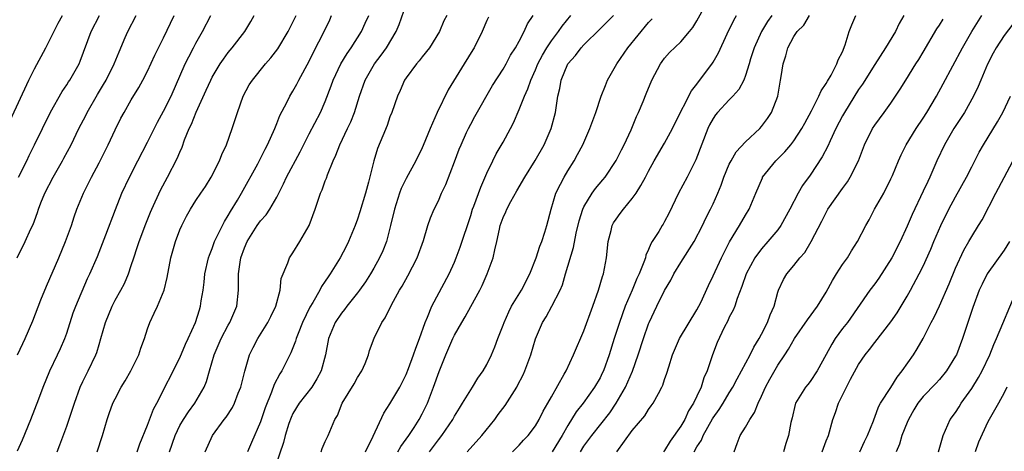
# Model space of a CAD drawing. Units: inches. Extents: x 2556000 to 2559000, y 1521000 to 1524000.
# Drawn here: x 2556379 to 2556501, y 1521589 to 1521642 of the extents above; entities that cross this region are included whole.
import ezdxf

# ---------------------------------------------------------------- set-up
doc = ezdxf.new("R2010")
doc.units = ezdxf.units.IN
doc.header["$MEASUREMENT"] = 0
doc.layers.add('LD25561521_2ft', color=40, linetype='Continuous')

msp = doc.modelspace()

# ---------------------------------------------------------------- linework, layer by layer
at = {"layer": 'LD25561521_2ft'}
for points, elevation in [([(2556434.56, 1521589), (2556436.39, 1521591), (2556437.98, 1521593), (2556438.4, 1521593.6), (2556439.26, 1521594.74), (2556440.7, 1521597), (2556440.81, 1521597.19), (2556441.48, 1521598.52), (2556441.69, 1521599), (2556442.42, 1521601), (2556443.01, 1521602.99), (2556443.88, 1521605), (2556444.32, 1521605.68), (2556445.04, 1521607), (2556446.07, 1521609), (2556446.35, 1521609.65), (2556446.75, 1521611), (2556447.74, 1521614.26), (2556448.05, 1521616.05), (2556448.41, 1521617.59), (2556448.86, 1521619), (2556449, 1521619.31), (2556450.04, 1521621), (2556450.44, 1521621.56), (2556451.36, 1521622.64), (2556451.63, 1521623), (2556453, 1521625.05), (2556453.64, 1521626.36), (2556453.98, 1521627), (2556454.84, 1521628.84), (2556455.53, 1521630.47), (2556455.78, 1521631), (2556456.33, 1521632.33), (2556456.7, 1521633.3), (2556457.41, 1521635), (2556458.47, 1521637), (2556458.69, 1521637.31), (2556459, 1521637.69), (2556459.61, 1521638.39), (2556461, 1521639.74), (2556462.09, 1521641), (2556462.49, 1521641.51), (2556463, 1521642.33), (2556464.64, 1521645.36)], 8710), ([(2556402.15, 1521589), (2556403.06, 1521591), (2556404.49, 1521593), (2556404.72, 1521593.28), (2556405.52, 1521594.48), (2556405.77, 1521595), (2556406.24, 1521596.24), (2556406.55, 1521597), (2556407.03, 1521598.97), (2556407.63, 1521601), (2556408.09, 1521601.91), (2556408.66, 1521603), (2556409.89, 1521605), (2556410.25, 1521605.75), (2556410.87, 1521607), (2556411.42, 1521609), (2556411.55, 1521610.45), (2556412.37, 1521612.37), (2556412.58, 1521613), (2556413, 1521613.6), (2556413.86, 1521615), (2556414.99, 1521617.01), (2556415.73, 1521619), (2556416.39, 1521621), (2556416.6, 1521621.4), (2556417, 1521622.52), (2556417.14, 1521622.86), (2556417.26, 1521623.26), (2556417.97, 1521625), (2556418.31, 1521625.69), (2556418.8, 1521627), (2556419.77, 1521629), (2556420.16, 1521629.84), (2556420.61, 1521631), (2556421.23, 1521633), (2556421.94, 1521635), (2556423.09, 1521637), (2556423.91, 1521638.09), (2556424.56, 1521639), (2556425.77, 1521641), (2556426.14, 1521641.86), (2556427, 1521644.35)], 8696), ([(2556377.99, 1521630.01), (2556380.31, 1521635), (2556381, 1521636.38), (2556382.43, 1521639), (2556383.93, 1521642.06), (2556384.49, 1521643)], 8678), ([(2556378.89, 1521613), (2556379.86, 1521615), (2556380.57, 1521616.57), (2556380.86, 1521617.14), (2556381, 1521617.57), (2556381.38, 1521618.62), (2556381.5, 1521619), (2556381.8, 1521619.8), (2556382.28, 1521621), (2556383.32, 1521623), (2556384.49, 1521625), (2556384.66, 1521625.33), (2556385.54, 1521627), (2556386.52, 1521629), (2556387.38, 1521630.62), (2556387.55, 1521631), (2556388.8, 1521633.2), (2556389.56, 1521634.44), (2556389.88, 1521635), (2556390.87, 1521637), (2556391.49, 1521638.51), (2556392.25, 1521640.25), (2556392.57, 1521641), (2556393.58, 1521643)], 8682), ([(2556378.9, 1521589.1), (2556379.52, 1521590.48), (2556380.58, 1521593), (2556381.55, 1521595.55), (2556382.08, 1521597), (2556382.92, 1521599), (2556383.88, 1521601), (2556384.23, 1521601.77), (2556384.76, 1521603), (2556385, 1521603.66), (2556385.82, 1521606.18), (2556386.12, 1521607), (2556387.57, 1521610.43), (2556387.87, 1521611), (2556388.83, 1521613.17), (2556389.85, 1521615.85), (2556391.02, 1521618.98), (2556391.83, 1521621), (2556392.78, 1521623), (2556393.8, 1521625), (2556395, 1521627.32), (2556396.23, 1521629.77), (2556397, 1521631.15), (2556397.94, 1521633), (2556399.68, 1521637), (2556400.11, 1521637.89), (2556400.71, 1521639), (2556401, 1521639.58), (2556401.8, 1521641), (2556402.85, 1521643)], 8686), ([(2556378.93, 1521601), (2556379.59, 1521602.41), (2556379.86, 1521603), (2556380.79, 1521605.21), (2556381.81, 1521607.81), (2556382.49, 1521609.51), (2556384.02, 1521613), (2556384.85, 1521615), (2556385.58, 1521617), (2556385.93, 1521618.07), (2556386.26, 1521619), (2556387.06, 1521621), (2556388.06, 1521623), (2556389, 1521624.74), (2556389.77, 1521626.23), (2556390.15, 1521627), (2556391, 1521628.83), (2556391.71, 1521630.29), (2556392.1, 1521631), (2556393, 1521632.56), (2556393.92, 1521634.08), (2556394.43, 1521635), (2556395, 1521636.12), (2556395.91, 1521638.09), (2556397, 1521640.23), (2556398.31, 1521643)], 8684), ([(2556379.04, 1521623), (2556380.05, 1521625), (2556380.35, 1521625.65), (2556381.03, 1521627), (2556381.99, 1521629), (2556383, 1521631.04), (2556384.43, 1521633.57), (2556385, 1521634.39), (2556385.23, 1521634.77), (2556385.39, 1521635), (2556386.53, 1521637), (2556386.68, 1521637.32), (2556388.02, 1521641), (2556389.05, 1521643)], 8680), ([(2556383.83, 1521589), (2556384.16, 1521589.84), (2556385, 1521592.18), (2556385.72, 1521594.27), (2556385.95, 1521595), (2556386.67, 1521597), (2556387, 1521597.71), (2556387.65, 1521599), (2556388.61, 1521601), (2556388.72, 1521601.28), (2556389, 1521602.26), (2556389.24, 1521603), (2556389.79, 1521605), (2556390.61, 1521607), (2556391, 1521607.74), (2556391.72, 1521609), (2556392.17, 1521609.83), (2556392.64, 1521611), (2556393, 1521612.06), (2556393.3, 1521613), (2556393.74, 1521614.26), (2556393.96, 1521615), (2556394.79, 1521617.21), (2556395.36, 1521618.64), (2556395.52, 1521619), (2556396.61, 1521621.39), (2556397.49, 1521623), (2556398.69, 1521625.31), (2556399, 1521626.09), (2556399.29, 1521626.71), (2556399.6, 1521627.6), (2556400.17, 1521629), (2556400.45, 1521629.55), (2556401.02, 1521631.02), (2556402.27, 1521633.73), (2556402.82, 1521635), (2556403, 1521635.34), (2556404, 1521637), (2556404.4, 1521637.6), (2556405, 1521638.4), (2556405.49, 1521639), (2556407.03, 1521641), (2556407.77, 1521642.23), (2556408.2, 1521643)], 8688), ([(2556388.79, 1521589), (2556389.42, 1521591), (2556390.01, 1521593), (2556390.26, 1521593.74), (2556390.73, 1521595), (2556391, 1521595.55), (2556391.76, 1521597), (2556392.23, 1521597.77), (2556392.93, 1521599), (2556393.91, 1521601), (2556394.18, 1521601.82), (2556394.61, 1521603), (2556395, 1521604.2), (2556395.29, 1521605), (2556395.84, 1521606.16), (2556396.22, 1521607), (2556397.05, 1521609), (2556397.44, 1521610.56), (2556397.88, 1521613), (2556398.45, 1521615), (2556399, 1521616.45), (2556399.24, 1521617), (2556399.84, 1521618.16), (2556400.32, 1521619), (2556401, 1521620.09), (2556401.59, 1521621), (2556402.17, 1521621.83), (2556402.9, 1521623), (2556403.93, 1521625), (2556404.22, 1521625.78), (2556404.78, 1521627), (2556405.47, 1521629), (2556406.13, 1521631), (2556406.85, 1521633), (2556407.6, 1521634.4), (2556407.98, 1521635), (2556409.62, 1521637), (2556410.26, 1521637.74), (2556411.12, 1521638.88), (2556412.39, 1521641), (2556413, 1521642.17), (2556413.39, 1521643)], 8690), ([(2556393.71, 1521589), (2556394.04, 1521589.96), (2556395, 1521592.3), (2556395.74, 1521594.26), (2556396.15, 1521595), (2556399, 1521600.61), (2556399.7, 1521602.3), (2556400.04, 1521603), (2556400.94, 1521605), (2556401.42, 1521606.58), (2556401.58, 1521607), (2556401.66, 1521607.66), (2556401.88, 1521609), (2556402.01, 1521609.99), (2556402.09, 1521611), (2556402.54, 1521613), (2556402.66, 1521613.34), (2556403, 1521614.14), (2556403.31, 1521615), (2556404.51, 1521617.49), (2556405, 1521618.23), (2556405.28, 1521618.72), (2556406.14, 1521620.14), (2556406.64, 1521621), (2556408.64, 1521624.64), (2556409.56, 1521626.44), (2556409.87, 1521627), (2556410.76, 1521629), (2556411, 1521629.61), (2556411.38, 1521630.62), (2556412.24, 1521632.24), (2556412.61, 1521633), (2556413, 1521633.62), (2556413.49, 1521634.51), (2556413.74, 1521635), (2556415, 1521637.34), (2556415.54, 1521638.46), (2556416.85, 1521641), (2556417.55, 1521642.45), (2556417.79, 1521643)], 8692), ([(2556397.74, 1521589), (2556398.41, 1521591), (2556399, 1521592.23), (2556399.45, 1521593), (2556400.06, 1521593.94), (2556400.86, 1521595), (2556402.01, 1521597), (2556402.31, 1521597.69), (2556402.66, 1521599), (2556403.24, 1521601), (2556404.1, 1521603), (2556405, 1521604.68), (2556405.2, 1521605), (2556406.06, 1521607), (2556406.26, 1521609), (2556406.28, 1521609.72), (2556406.25, 1521611), (2556406.47, 1521612.47), (2556406.57, 1521613), (2556407, 1521614.24), (2556407.32, 1521615), (2556408.59, 1521617), (2556409, 1521617.57), (2556409.69, 1521618.31), (2556410.13, 1521619), (2556411, 1521620.5), (2556411.84, 1521622.16), (2556412.2, 1521623), (2556413.89, 1521626.11), (2556415, 1521628.34), (2556416.4, 1521631), (2556417, 1521632.36), (2556417.73, 1521634.27), (2556417.98, 1521635), (2556418.92, 1521637), (2556419.7, 1521638.3), (2556420.21, 1521639), (2556421.49, 1521641), (2556421.94, 1521642.06), (2556422.39, 1521643)], 8694), ([(2556432.05, 1521643), (2556431.68, 1521642.32), (2556431.13, 1521641), (2556429.89, 1521639), (2556429, 1521637.87), (2556428.64, 1521637.36), (2556428.3, 1521637), (2556427, 1521635.29), (2556426.8, 1521635), (2556426.28, 1521633.72), (2556425.93, 1521633), (2556425.23, 1521631), (2556425, 1521630.43), (2556424.64, 1521629.36), (2556424.11, 1521628.11), (2556423.47, 1521626.53), (2556423.01, 1521625), (2556422.37, 1521622.37), (2556421.98, 1521621), (2556421.29, 1521618.71), (2556421, 1521617.78), (2556420.71, 1521617), (2556419.89, 1521615), (2556419.58, 1521614.42), (2556418.86, 1521613), (2556417.6, 1521611), (2556417.35, 1521610.65), (2556417, 1521610.11), (2556416.55, 1521609.45), (2556416.33, 1521609), (2556415.46, 1521607.46), (2556415.11, 1521606.89), (2556414.18, 1521605), (2556413.64, 1521603.64), (2556413.39, 1521603), (2556413.32, 1521602.68), (2556412.75, 1521601.25), (2556411.61, 1521599), (2556411.36, 1521598.64), (2556410.68, 1521597.32), (2556410.36, 1521596.36), (2556409.58, 1521594.42), (2556409, 1521592.7), (2556407.87, 1521590.13), (2556407.38, 1521589)], 8698), ([(2556437.2, 1521642.8), (2556437, 1521642.39), (2556436.4, 1521641), (2556435.41, 1521639), (2556435.27, 1521638.73), (2556434.21, 1521637), (2556432.2, 1521633.8), (2556430.86, 1521631), (2556429.98, 1521629), (2556429.12, 1521626.88), (2556429, 1521626.63), (2556428.2, 1521625), (2556427, 1521622.82), (2556426.41, 1521621.59), (2556426.2, 1521621), (2556425.55, 1521619), (2556425.08, 1521617), (2556424.56, 1521615), (2556424.13, 1521613.87), (2556423.72, 1521613), (2556423, 1521611.72), (2556422.58, 1521611), (2556421.96, 1521610.04), (2556421.25, 1521609), (2556421, 1521608.66), (2556419.68, 1521607), (2556419.39, 1521606.61), (2556419, 1521606.14), (2556418.23, 1521605), (2556417.41, 1521603), (2556417.03, 1521601), (2556416.49, 1521599), (2556415.96, 1521598.04), (2556415.33, 1521597), (2556413.79, 1521595), (2556413, 1521593.72), (2556412.76, 1521593.24), (2556412.48, 1521592.48), (2556412.03, 1521591), (2556411.85, 1521590.15), (2556410.31, 1521585.69)], 8700), ([(2556416.5, 1521589), (2556416.61, 1521589.39), (2556417, 1521590.26), (2556417.22, 1521590.78), (2556417.34, 1521591), (2556418.17, 1521593), (2556418.5, 1521593.5), (2556419.1, 1521595), (2556420.58, 1521597.42), (2556421, 1521598.17), (2556421.54, 1521599), (2556421.92, 1521599.92), (2556422.34, 1521601), (2556422.49, 1521601.51), (2556423.06, 1521603.06), (2556424.02, 1521605), (2556424.43, 1521605.57), (2556425.18, 1521607.18), (2556426.19, 1521609), (2556426.5, 1521609.5), (2556427.22, 1521610.78), (2556428.37, 1521613), (2556429.16, 1521615.16), (2556429.71, 1521617), (2556430.04, 1521617.96), (2556430.48, 1521619), (2556431, 1521620.06), (2556431.4, 1521621), (2556431.91, 1521622.09), (2556433, 1521624.87), (2556433.56, 1521626.44), (2556433.8, 1521627), (2556434.49, 1521628.49), (2556434.72, 1521629), (2556435, 1521629.55), (2556435.51, 1521630.49), (2556437.69, 1521634.31), (2556439, 1521636.35), (2556439.37, 1521637), (2556439.93, 1521638.07), (2556440.55, 1521639), (2556441, 1521639.8), (2556441.62, 1521641), (2556442.04, 1521641.96), (2556442.71, 1521643)], 8702), ([(2556421.96, 1521589), (2556422.92, 1521590.92), (2556424.23, 1521593.77), (2556425, 1521594.93), (2556426.21, 1521597), (2556427, 1521598.55), (2556427.3, 1521599.3), (2556427.93, 1521601), (2556428.19, 1521601.81), (2556428.67, 1521603), (2556429.37, 1521605), (2556429.67, 1521605.67), (2556430.19, 1521607), (2556432.34, 1521611), (2556433, 1521612.46), (2556433.22, 1521613), (2556433.69, 1521614.31), (2556435, 1521618.24), (2556435.23, 1521619), (2556435.39, 1521619.39), (2556436.24, 1521621.76), (2556437, 1521623.46), (2556437.73, 1521625), (2556438.15, 1521625.85), (2556439, 1521627.32), (2556439.93, 1521629), (2556440.29, 1521629.71), (2556441, 1521631.34), (2556441.65, 1521633), (2556442.08, 1521633.92), (2556442.42, 1521635), (2556443, 1521636.25), (2556443.32, 1521637), (2556443.9, 1521638.1), (2556444.44, 1521639), (2556445, 1521639.86), (2556445.87, 1521641), (2556446.31, 1521641.69), (2556447.4, 1521643)], 8704), ([(2556425.99, 1521589), (2556426.34, 1521589.66), (2556427.34, 1521591), (2556428, 1521592), (2556428.64, 1521593), (2556429, 1521593.68), (2556429.64, 1521595), (2556430.41, 1521597), (2556431.08, 1521598.92), (2556431.94, 1521601), (2556432.8, 1521603), (2556433, 1521603.42), (2556433.9, 1521605), (2556434.32, 1521605.68), (2556435, 1521606.97), (2556436.14, 1521609), (2556436.43, 1521609.57), (2556437.03, 1521611), (2556437.78, 1521613), (2556437.97, 1521613.97), (2556438.25, 1521615), (2556438.55, 1521616.55), (2556438.66, 1521617), (2556439, 1521617.98), (2556439.33, 1521618.67), (2556439.45, 1521619), (2556439.97, 1521619.97), (2556440.72, 1521621.28), (2556441.68, 1521623), (2556442.97, 1521625.03), (2556444.07, 1521627), (2556444.96, 1521629), (2556445.49, 1521631), (2556445.79, 1521633), (2556446.03, 1521633.97), (2556446.2, 1521635), (2556447.02, 1521637), (2556447.98, 1521638.02), (2556448.68, 1521639), (2556449, 1521639.35), (2556451, 1521641.33), (2556451.85, 1521642.15), (2556452.69, 1521643)], 8706), ([(2556429.89, 1521589), (2556431, 1521590.47), (2556431.44, 1521591), (2556432.8, 1521593), (2556433, 1521593.39), (2556433.61, 1521594.39), (2556434, 1521595), (2556435, 1521596.68), (2556435.22, 1521597), (2556435.89, 1521598.11), (2556436.53, 1521599), (2556437, 1521599.8), (2556437.58, 1521601), (2556438, 1521602), (2556438.36, 1521603), (2556439, 1521604.65), (2556439.12, 1521605), (2556439.7, 1521606.3), (2556440.05, 1521607), (2556441.27, 1521609), (2556442.31, 1521611), (2556443.12, 1521613), (2556443.57, 1521614.43), (2556443.79, 1521615), (2556444.17, 1521616.17), (2556444.41, 1521617), (2556444.95, 1521619), (2556445.55, 1521621), (2556446.13, 1521622.13), (2556446.55, 1521623), (2556447, 1521623.76), (2556447.8, 1521625), (2556448.23, 1521625.77), (2556448.86, 1521627), (2556449.76, 1521629), (2556450.5, 1521631), (2556451.15, 1521633), (2556451.66, 1521634.34), (2556451.94, 1521635), (2556453.1, 1521637), (2556454.45, 1521639), (2556457, 1521642.11), (2556457.44, 1521642.56)], 8708), ([(2556440.17, 1521589), (2556441, 1521589.82), (2556441.55, 1521590.45), (2556442.09, 1521591), (2556443, 1521592.19), (2556443.46, 1521593), (2556443.98, 1521594.02), (2556444.56, 1521595), (2556445, 1521595.8), (2556446.58, 1521598.58), (2556446.8, 1521599), (2556447.74, 1521601), (2556449, 1521603.95), (2556450.12, 1521607), (2556450.82, 1521609), (2556451.31, 1521610.69), (2556451.42, 1521611), (2556451.81, 1521613), (2556452.02, 1521615), (2556452.38, 1521616.38), (2556452.52, 1521617), (2556452.68, 1521617.32), (2556453, 1521617.79), (2556453.51, 1521618.49), (2556453.9, 1521619), (2556455, 1521620.33), (2556455.48, 1521621), (2556456.07, 1521621.93), (2556456.61, 1521623), (2556457, 1521623.73), (2556457.72, 1521625), (2556459, 1521627.18), (2556459.96, 1521629), (2556460.3, 1521629.7), (2556462.32, 1521633.68), (2556463, 1521634.51), (2556463.2, 1521634.8), (2556463.37, 1521635), (2556464.92, 1521637.08), (2556465, 1521637.21), (2556465.65, 1521638.35), (2556466.74, 1521640.74), (2556467.57, 1521642.43), (2556467.91, 1521643)], 8712), ([(2556472.28, 1521643), (2556471.74, 1521642.26), (2556470.98, 1521641), (2556470.08, 1521639), (2556469.64, 1521637.64), (2556469.46, 1521637), (2556469, 1521635.55), (2556468.78, 1521635), (2556468.18, 1521633.82), (2556467.45, 1521633), (2556467, 1521632.54), (2556465.56, 1521631), (2556465.31, 1521630.69), (2556465, 1521630.25), (2556464.55, 1521629.45), (2556464.33, 1521629), (2556462.86, 1521625.14), (2556461.78, 1521623), (2556460.73, 1521621), (2556459.51, 1521618.49), (2556459, 1521617.49), (2556458.83, 1521617.17), (2556458.7, 1521617), (2556458.27, 1521616.27), (2556457.47, 1521615), (2556457.28, 1521614.72), (2556457, 1521614.01), (2556456.67, 1521613.33), (2556456.61, 1521613), (2556456.44, 1521612.44), (2556455.85, 1521611), (2556455.57, 1521610.43), (2556455, 1521609), (2556454.13, 1521607), (2556453.4, 1521605), (2556452.75, 1521603), (2556452.13, 1521601), (2556451.42, 1521599), (2556451.28, 1521598.72), (2556451, 1521598.16), (2556450.33, 1521597), (2556448.9, 1521595), (2556448.06, 1521593.94), (2556447, 1521592.25), (2556446.3, 1521591), (2556445.1, 1521589)], 8714), ([(2556448.57, 1521589), (2556449, 1521589.67), (2556449.99, 1521591), (2556452.2, 1521593.8), (2556453, 1521595), (2556454.17, 1521597), (2556455.03, 1521598.97), (2556455.72, 1521601), (2556456.37, 1521603), (2556457, 1521604.82), (2556457.08, 1521605), (2556458.03, 1521607), (2556459, 1521608.96), (2556459.77, 1521610.23), (2556460.13, 1521611), (2556461, 1521612.42), (2556462.67, 1521615), (2556463.7, 1521617), (2556464.11, 1521617.89), (2556464.67, 1521619), (2556465, 1521619.7), (2556465.57, 1521621), (2556465.99, 1521622.01), (2556466.32, 1521623), (2556467, 1521624.57), (2556467.22, 1521625), (2556467.87, 1521626.13), (2556469, 1521627.36), (2556470.77, 1521629), (2556471, 1521629.25), (2556471.74, 1521630.26), (2556472.22, 1521631), (2556472.99, 1521633.01), (2556473.28, 1521634.72), (2556473.35, 1521635), (2556473.43, 1521635.43), (2556473.67, 1521637), (2556473.99, 1521638.01), (2556474.26, 1521639), (2556475, 1521640.39), (2556475.4, 1521641), (2556476.21, 1521641.79), (2556476.91, 1521643)], 8716), ([(2556453.07, 1521589), (2556455, 1521591.63), (2556456.55, 1521593.45), (2556457, 1521594.21), (2556457.34, 1521594.66), (2556457.58, 1521595), (2556458.22, 1521596.22), (2556458.67, 1521597), (2556458.78, 1521597.22), (2556459, 1521597.93), (2556459.28, 1521598.72), (2556459.5, 1521599.5), (2556459.98, 1521601), (2556460.84, 1521603), (2556463, 1521606.55), (2556463.24, 1521607), (2556463.46, 1521607.46), (2556464.41, 1521609.59), (2556465, 1521610.76), (2556466.04, 1521613), (2556467.03, 1521614.97), (2556468.27, 1521617), (2556469, 1521618.27), (2556469.46, 1521619), (2556470.27, 1521621), (2556471.09, 1521622.91), (2556471.13, 1521623), (2556472.78, 1521625), (2556473.89, 1521626.11), (2556474.63, 1521627), (2556475, 1521627.48), (2556475.99, 1521629), (2556476.33, 1521629.67), (2556477.17, 1521631.17), (2556478.1, 1521633), (2556478.35, 1521633.65), (2556479, 1521634.56), (2556479.15, 1521634.85), (2556479.59, 1521635.59), (2556480.31, 1521637), (2556480.48, 1521637.52), (2556481, 1521638.5), (2556481.36, 1521639.36), (2556481.85, 1521641), (2556482.15, 1521641.85), (2556482.66, 1521643)], 8718), ([(2556488.59, 1521643), (2556488.02, 1521641.98), (2556487.57, 1521641), (2556486.34, 1521639), (2556485, 1521636.92), (2556483.49, 1521634.51), (2556483, 1521633.82), (2556481.24, 1521631), (2556481, 1521630.58), (2556480.18, 1521629), (2556479.47, 1521627.47), (2556479.19, 1521626.81), (2556478.51, 1521625.49), (2556477, 1521623.24), (2556476.06, 1521621.94), (2556475.52, 1521621), (2556474.51, 1521619), (2556473.39, 1521617), (2556473, 1521616.48), (2556471.78, 1521615), (2556471, 1521614.13), (2556470.17, 1521613), (2556469.09, 1521611), (2556468.57, 1521609.43), (2556467.97, 1521607.97), (2556467.67, 1521607), (2556467.49, 1521606.51), (2556467, 1521605.65), (2556466.8, 1521605.2), (2556466.36, 1521604.36), (2556465.49, 1521602.51), (2556464.91, 1521601), (2556464.25, 1521599), (2556463.86, 1521598.14), (2556463.52, 1521597), (2556463, 1521595.89), (2556462.57, 1521595), (2556461.96, 1521594.04), (2556461.49, 1521593), (2556461, 1521592.17), (2556459.68, 1521590.32), (2556459, 1521589.17), (2556458.86, 1521589)], 8720), ([(2556462.67, 1521589), (2556463, 1521589.6), (2556463.56, 1521590.44), (2556463.76, 1521591), (2556464.93, 1521593.07), (2556465, 1521593.19), (2556465.76, 1521594.24), (2556466.24, 1521595), (2556467, 1521596.29), (2556467.44, 1521597), (2556467.96, 1521598.04), (2556469.58, 1521601), (2556470.05, 1521601.95), (2556470.71, 1521603), (2556471, 1521603.54), (2556471.74, 1521605), (2556472.04, 1521605.96), (2556472.55, 1521607), (2556473, 1521608.73), (2556473.09, 1521609), (2556473.7, 1521610.3), (2556474.14, 1521611), (2556475, 1521612.03), (2556475.73, 1521613), (2556476.34, 1521613.66), (2556477.12, 1521615), (2556478.46, 1521617.54), (2556479, 1521618.62), (2556479.21, 1521619), (2556481, 1521621.58), (2556481.61, 1521622.39), (2556481.97, 1521623), (2556482.97, 1521625), (2556483.74, 1521627), (2556484.74, 1521629), (2556485, 1521629.4), (2556486.18, 1521631), (2556487, 1521632.15), (2556487.58, 1521633), (2556488.14, 1521633.86), (2556488.83, 1521635), (2556490.09, 1521637), (2556490.45, 1521637.55), (2556491, 1521638.44), (2556492.68, 1521641.32), (2556493, 1521641.79), (2556493.46, 1521642.54)], 8722), ([(2556467.6, 1521589), (2556467.99, 1521590.01), (2556468.33, 1521591), (2556469, 1521592.03), (2556469.55, 1521593), (2556470.14, 1521593.86), (2556470.59, 1521595), (2556471, 1521595.87), (2556471.49, 1521597), (2556472.02, 1521597.98), (2556473, 1521599.7), (2556473.88, 1521601), (2556474.32, 1521601.68), (2556475.05, 1521603), (2556476.66, 1521605.34), (2556477.91, 1521607), (2556479, 1521608.73), (2556479.79, 1521610.21), (2556480.27, 1521611), (2556481, 1521612.17), (2556481.62, 1521613), (2556482.14, 1521613.86), (2556482.88, 1521615), (2556483.88, 1521617), (2556484.29, 1521617.71), (2556484.99, 1521619), (2556486.11, 1521621), (2556487, 1521622.78), (2556487.18, 1521623.18), (2556487.92, 1521625), (2556488.25, 1521625.75), (2556488.89, 1521627), (2556490.13, 1521629), (2556491, 1521630.29), (2556491.44, 1521631), (2556492.63, 1521633), (2556493.47, 1521634.53), (2556495.84, 1521639), (2556497, 1521641), (2556498.27, 1521643)], 8724), ([(2556502.1, 1521641.9), (2556501, 1521640.5), (2556500.03, 1521639), (2556499.66, 1521638.34), (2556498.97, 1521636.97), (2556498.12, 1521635), (2556497.8, 1521634.2), (2556497.21, 1521633), (2556496.09, 1521631), (2556494.79, 1521629), (2556493.63, 1521627), (2556492.67, 1521625), (2556491.82, 1521623), (2556491.55, 1521622.45), (2556491, 1521621.23), (2556489.62, 1521618.38), (2556489, 1521616.93), (2556488.13, 1521615), (2556487.11, 1521613), (2556485.5, 1521610.5), (2556485, 1521609.79), (2556484.39, 1521609), (2556481.61, 1521605), (2556481, 1521604.23), (2556480.1, 1521603), (2556479.68, 1521602.32), (2556479, 1521601.04), (2556477.87, 1521599), (2556477, 1521597.7), (2556476.7, 1521597.3), (2556476.43, 1521597), (2556475.21, 1521595), (2556475.15, 1521594.85), (2556474.79, 1521593.21), (2556474.63, 1521592.63), (2556474.34, 1521591), (2556474, 1521590), (2556473.71, 1521589)], 8726), ([(2556478.48, 1521589), (2556479, 1521590.36), (2556479.27, 1521591), (2556479.83, 1521593), (2556480.15, 1521593.85), (2556480.52, 1521595), (2556481, 1521595.99), (2556482.02, 1521597.98), (2556483, 1521599.79), (2556483.83, 1521601), (2556484.36, 1521601.64), (2556485, 1521602.5), (2556487, 1521605.07), (2556487.79, 1521606.21), (2556489, 1521608.25), (2556489.42, 1521609), (2556490.51, 1521611), (2556491, 1521611.96), (2556491.95, 1521614.05), (2556492.33, 1521615), (2556493.19, 1521617), (2556494.17, 1521619), (2556495, 1521620.54), (2556496.36, 1521623), (2556497, 1521624.28), (2556497.94, 1521626.06), (2556498.45, 1521627), (2556500.18, 1521629.82), (2556500.87, 1521631), (2556501.82, 1521633)], 8728), ([(2556483.14, 1521589), (2556483.73, 1521590.27), (2556484.09, 1521591), (2556484.83, 1521592.83), (2556484.92, 1521593.08), (2556485, 1521593.27), (2556485.46, 1521594.54), (2556485.73, 1521595), (2556487, 1521596.93), (2556487.78, 1521598.22), (2556488.4, 1521599), (2556489.8, 1521601), (2556490.27, 1521601.73), (2556491, 1521603.02), (2556492, 1521605), (2556492.35, 1521605.65), (2556493, 1521607.04), (2556494.21, 1521609.79), (2556495, 1521611.7), (2556496.04, 1521613.96), (2556496.66, 1521615), (2556497, 1521615.62), (2556497.85, 1521617), (2556498.28, 1521617.72), (2556499.97, 1521621), (2556502.43, 1521625.57)], 8730), ([(2556501.67, 1521615), (2556501, 1521613.94), (2556498.91, 1521611), (2556498.28, 1521609.72), (2556497.94, 1521609), (2556497.13, 1521606.87), (2556495.84, 1521603), (2556495.1, 1521601), (2556495, 1521600.81), (2556493.88, 1521599), (2556493, 1521597.93), (2556492.56, 1521597.44), (2556491, 1521595.85), (2556490.35, 1521595), (2556489.83, 1521594.17), (2556489.17, 1521593), (2556489, 1521592.61), (2556488.37, 1521591), (2556488.06, 1521589.94), (2556487.64, 1521589)], 8732), ([(2556492.9, 1521589), (2556493.45, 1521591), (2556494.34, 1521593), (2556495, 1521593.87), (2556495.45, 1521594.55), (2556495.71, 1521595), (2556497, 1521596.83), (2556497.83, 1521598.17), (2556498.29, 1521599), (2556499.24, 1521601), (2556499.72, 1521602.28), (2556500.06, 1521603), (2556500.86, 1521604.86), (2556502.58, 1521609)], 8734), ([(2556501.34, 1521597), (2556501, 1521596.27), (2556500.33, 1521595), (2556499, 1521592.68), (2556497.83, 1521590.17), (2556497.41, 1521589)], 8736)]:
    msp.add_lwpolyline(points, dxfattribs=dict(at, elevation=elevation))

doc.saveas('drawing.dxf')
